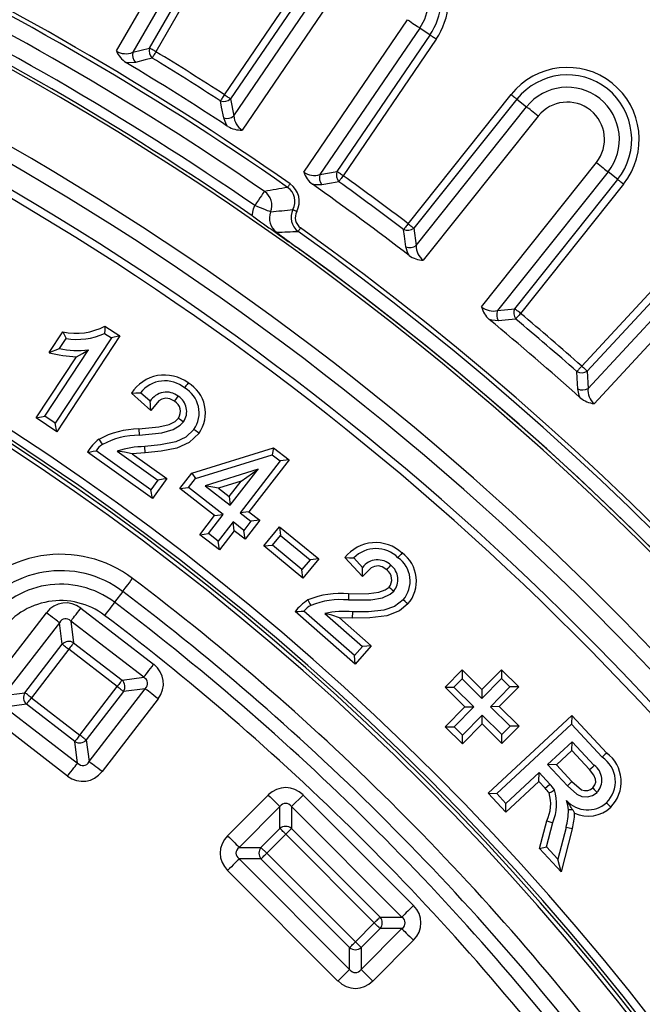
# Model space of a CAD drawing. Units: millimetres. Extents: x 83 to 495, y 5 to 292.
# Drawn here: x 427 to 439, y 165 to 184 of the extents above; entities that cross this region are included whole.
import ezdxf

# ---------------------------------------------------------------- set-up
doc = ezdxf.new("R2010")
doc.units = ezdxf.units.MM

msp = doc.modelspace()

# ---------------------------------------------------------------- linework, layer by layer
at = {"color": 7, "linetype": 'Continuous', "lineweight": 25}
for p, q in [((429.218, 183.186), (431.01, 186.29)), ((431.26, 186.146), (429.537, 183.161)), ((429.863, 183.244), (431.468, 186.026)), ((431.593, 185.954), (429.988, 183.172)), ((431.318, 182.336), (433.127, 184.99)), ((433.247, 184.908), (431.438, 182.255)), ((431.504, 181.925), (433.445, 184.773)), ((433.684, 184.61), (431.665, 181.649)), ((432.862, 180.833), (434.881, 183.794)), ((435.119, 183.632), (433.178, 180.784)), ((435.318, 183.496), (435.119, 183.632)), ((433.509, 180.843), (435.318, 183.496)), ((435.437, 183.415), (433.628, 180.761)), ((429.537, 183.161), (429.863, 183.244)), ((431.438, 182.255), (431.504, 181.925)), ((434.893, 179.828), (436.895, 182.339)), ((437.008, 182.249), (435.006, 179.738)), ((437.008, 182.249), (437.196, 182.099)), ((435.047, 179.404), (437.196, 182.099)), ((437.422, 181.919), (435.187, 179.117)), ((436.32, 178.214), (438.554, 181.016)), ((433.178, 180.784), (433.509, 180.843)), ((438.78, 180.836), (436.631, 178.141)), ((438.968, 180.686), (438.78, 180.836)), ((436.966, 178.175), (438.968, 180.686)), ((439.081, 180.596), (437.079, 178.085)), ((435.006, 179.738), (435.047, 179.404)), ((438.27, 177.06), (440.454, 179.415)), ((432.724, 179.371), (432.744, 179.357)), ((432.792, 179.322), (432.724, 179.371)), ((432.744, 179.357), (432.792, 179.322)), ((440.56, 179.317), (438.376, 176.962)), ((438.392, 176.626), (440.736, 179.153)), ((440.948, 178.957), (438.51, 176.329)), ((436.631, 178.141), (436.966, 178.175)), ((427.911, 177.321), (428.179, 177.727)), ((428.99, 177.696), (429.12, 177.61)), ((428.996, 177.837), (429.288, 177.645)), ((429.12, 177.61), (428.027, 175.952)), ((429.288, 177.645), (428.061, 175.783)), ((428.109, 177.401), (428.238, 177.597)), ((429.288, 177.645), (429.12, 177.61)), ((427.824, 176.085), (428.676, 177.378)), ((427.911, 177.321), (428.109, 177.401)), ((427.656, 176.051), (428.441, 177.241)), ((438.376, 176.962), (438.392, 176.626)), ((429.891, 176.199), (429.513, 176.531)), ((429.874, 176.376), (429.685, 176.542)), ((427.656, 176.051), (427.824, 176.085)), ((428.061, 175.783), (427.656, 176.051)), ((428.027, 175.952), (427.824, 176.085)), ((428.061, 175.783), (428.027, 175.952)), ((429.654, 175.837), (429.663, 175.716)), ((429.92, 174.483), (428.655, 175.385)), ((429.891, 174.652), (428.824, 175.414)), ((429.235, 175.408), (430.027, 174.843)), ((429.78, 175.374), (429.524, 175.351)), ((429.78, 175.374), (429.77, 175.495)), ((430.684, 174.981), (432.274, 175.471)), ((432.274, 175.471), (432.249, 175.336)), ((432.274, 175.471), (432.576, 175.237)), ((429.524, 175.351), (430.196, 174.871)), ((430.756, 174.876), (432.249, 175.336)), ((432.406, 175.215), (431.625, 174.205)), ((432.576, 175.237), (431.795, 174.227)), ((432.249, 175.336), (432.406, 175.215)), ((432.576, 175.237), (432.406, 175.215)), ((430.45, 174.679), (430.684, 174.981)), ((430.684, 174.981), (430.756, 174.876)), ((431.976, 175.056), (430.944, 174.73)), ((431.433, 174.353), (431.976, 175.056)), ((431.643, 174.824), (431.976, 175.056)), ((430.027, 174.843), (429.891, 174.652)), ((430.196, 174.871), (429.92, 174.483)), ((430.196, 174.871), (430.027, 174.843)), ((430.62, 174.7), (430.756, 174.876)), ((431.643, 174.824), (431.202, 174.684)), ((431.411, 174.523), (431.643, 174.824)), ((429.92, 174.483), (429.891, 174.652)), ((430.45, 174.679), (430.62, 174.7)), ((431.126, 174.155), (430.45, 174.679)), ((431.297, 174.177), (430.62, 174.7)), ((431.202, 174.684), (430.944, 174.73)), ((430.944, 174.73), (431.433, 174.353)), ((431.202, 174.684), (431.411, 174.523)), ((431.411, 174.523), (431.433, 174.353)), ((431.795, 174.227), (431.625, 174.205)), ((431.795, 174.227), (432.006, 174.064)), ((430.838, 173.782), (431.126, 174.155)), ((431.008, 173.804), (431.297, 174.177)), ((431.126, 174.155), (431.297, 174.177)), ((431.488, 174.029), (431.2, 173.655)), ((431.51, 173.859), (431.488, 174.029)), ((431.699, 173.866), (431.488, 174.029)), ((431.625, 174.205), (431.835, 174.042)), ((431.835, 174.042), (431.699, 173.866)), ((432.006, 174.064), (431.721, 173.696)), ((432.006, 174.064), (431.835, 174.042)), ((431.51, 173.859), (431.222, 173.485)), ((431.721, 173.696), (431.51, 173.859)), ((431.721, 173.696), (431.699, 173.866)), ((432.083, 173.562), (432.393, 173.937)), ((432.393, 173.937), (432.409, 173.767)), ((432.393, 173.937), (433.154, 173.309)), ((430.838, 173.782), (431.008, 173.804)), ((431.222, 173.485), (430.838, 173.782)), ((431.2, 173.655), (431.008, 173.804)), ((431.222, 173.485), (431.2, 173.655)), ((432.254, 173.578), (432.409, 173.767)), ((432.409, 173.767), (432.984, 173.293)), ((432.083, 173.562), (432.254, 173.578)), ((432.845, 172.934), (432.083, 173.562)), ((432.828, 173.105), (432.254, 173.578)), ((432.984, 173.293), (432.828, 173.105)), ((433.154, 173.309), (432.845, 172.934)), ((433.154, 173.309), (432.984, 173.293)), ((434.005, 172.968), (433.663, 173.337)), ((434.006, 173.146), (433.835, 173.329)), ((432.845, 172.934), (432.828, 173.105)), ((434.005, 172.968), (434.006, 173.146)), ((429.341, 172.677), (429.182, 172.467)), ((428.527, 172.352), (429.943, 171.262)), ((433.85, 171.434), (432.867, 172.297)), ((426.766, 170.849), (427.857, 172.265)), ((428.333, 172.1), (428.387, 171.68)), ((429.749, 171.009), (428.333, 172.1)), ((433.861, 171.262), (432.697, 172.285)), ((433.275, 172.249), (434.004, 171.609)), ((433.556, 172.164), (434.175, 171.62)), ((433.812, 172.161), (433.556, 172.164)), ((433.812, 172.161), (433.814, 172.283)), ((428.109, 172.071), (427.019, 170.655)), ((428.164, 171.651), (428.109, 172.071)), ((427.439, 170.709), (428.164, 171.651)), ((428.29, 171.553), (427.565, 170.612)), ((429.231, 170.829), (428.29, 171.553)), ((428.387, 171.68), (429.329, 170.955)), ((434.004, 171.609), (433.85, 171.434)), ((434.175, 171.62), (433.861, 171.262)), ((434.175, 171.62), (434.004, 171.609)), ((433.861, 171.262), (433.85, 171.434)), ((435.612, 170.817), (435.943, 171.151)), ((435.943, 171.151), (435.944, 170.98)), ((435.943, 171.151), (436.328, 170.771)), ((436.328, 170.771), (436.708, 171.155)), ((436.708, 171.155), (436.709, 170.984)), ((436.708, 171.155), (437.045, 170.822)), ((429.329, 170.955), (429.749, 171.009)), ((435.784, 170.818), (435.944, 170.98)), ((435.944, 170.98), (436.329, 170.599)), ((436.329, 170.599), (436.709, 170.984)), ((436.709, 170.984), (436.873, 170.821)), ((428.506, 169.887), (429.231, 170.829)), ((428.687, 169.37), (429.778, 170.786)), ((429.778, 170.786), (429.358, 170.731)), ((435.612, 170.817), (435.784, 170.818)), ((435.997, 170.436), (435.612, 170.817)), ((436.168, 170.437), (435.784, 170.818)), ((436.328, 170.771), (436.329, 170.599)), ((436.873, 170.821), (436.492, 170.437)), ((437.045, 170.822), (436.664, 170.438)), ((437.045, 170.822), (436.873, 170.821)), ((427.019, 170.655), (427.439, 170.709)), ((427.565, 170.612), (428.506, 169.887)), ((429.358, 170.731), (428.633, 169.79)), ((430.03, 170.591), (428.94, 169.176)), ((427.468, 170.486), (427.048, 170.431)), ((427.048, 170.431), (428.464, 169.341)), ((428.409, 169.761), (427.468, 170.486)), ((435.613, 170.049), (435.997, 170.436)), ((435.785, 170.049), (436.168, 170.437)), ((435.997, 170.436), (436.168, 170.437)), ((436.664, 170.438), (436.492, 170.437)), ((436.492, 170.437), (436.877, 170.056)), ((436.664, 170.438), (437.049, 170.057)), ((436.332, 170.275), (435.948, 169.887)), ((436.333, 170.103), (436.332, 170.275)), ((436.717, 169.894), (436.332, 170.275)), ((436.446, 168.757), (438.074, 170.269)), ((438.074, 170.269), (438.068, 170.098)), ((438.074, 170.269), (438.754, 169.537)), ((428.269, 169.088), (426.853, 170.179)), ((435.613, 170.049), (435.785, 170.049)), ((435.949, 169.716), (435.613, 170.049)), ((435.948, 169.887), (435.785, 170.049)), ((436.333, 170.103), (435.949, 169.716)), ((436.718, 169.722), (436.333, 170.103)), ((436.618, 168.75), (438.068, 170.098)), ((436.877, 170.056), (436.717, 169.894)), ((437.049, 170.057), (436.718, 169.722)), ((437.049, 170.057), (436.877, 170.056)), ((438.068, 170.098), (438.665, 169.455)), ((435.949, 169.716), (435.948, 169.887)), ((436.718, 169.722), (436.717, 169.894)), ((428.464, 169.341), (428.409, 169.761)), ((428.633, 169.79), (428.687, 169.37)), ((438.086, 169.757), (437.606, 169.311)), ((438.079, 169.585), (438.086, 169.757)), ((438.512, 169.297), (438.086, 169.757)), ((438.079, 169.585), (437.777, 169.305)), ((438.423, 169.216), (438.079, 169.585)), ((437.777, 169.305), (437.606, 169.311)), ((437.606, 169.311), (437.989, 168.898)), ((437.777, 169.305), (438.078, 168.982)), ((437.44, 169.156), (436.796, 168.558)), ((437.433, 168.985), (437.44, 169.156)), ((437.647, 168.934), (437.44, 169.156)), ((437.433, 168.985), (436.79, 168.387)), ((437.558, 168.851), (437.433, 168.985)), ((431.381, 167.928), (432.173, 168.72)), ((432.849, 168.72), (432.624, 168.495)), ((432.849, 168.72), (434.997, 166.573)), ((436.446, 168.757), (436.618, 168.75)), ((436.79, 168.387), (436.446, 168.757)), ((436.796, 168.558), (436.618, 168.75)), ((432.399, 168.495), (431.606, 167.703)), ((432.399, 168.071), (432.399, 168.495)), ((432.624, 168.495), (432.624, 168.071)), ((434.771, 166.347), (432.624, 168.495)), ((436.79, 168.387), (436.796, 168.558)), ((438.094, 168.431), (438.13, 168.37)), ((437.447, 167.68), (437.587, 168.216)), ((437.581, 167.713), (437.705, 168.186)), ((437.966, 168.091), (437.805, 167.472)), ((432.03, 167.703), (432.399, 168.071)), ((432.511, 167.959), (432.143, 167.59)), ((432.511, 167.959), (432.624, 168.071)), ((434.235, 166.235), (432.511, 167.959)), ((432.624, 168.071), (434.348, 166.347)), ((438.084, 168.062), (437.867, 167.227)), ((431.606, 167.703), (432.03, 167.703)), ((432.143, 167.59), (432.03, 167.703)), ((437.447, 167.68), (437.581, 167.713)), ((437.805, 167.472), (437.581, 167.713)), ((432.143, 167.59), (433.867, 165.866)), ((437.867, 167.227), (437.447, 167.68)), ((432.03, 167.477), (431.606, 167.477)), ((431.606, 167.477), (433.754, 165.33)), ((433.754, 165.753), (432.03, 167.477)), ((437.867, 167.227), (437.805, 167.472)), ((433.528, 165.104), (431.381, 167.252)), ((433.867, 165.866), (434.235, 166.235)), ((434.348, 166.347), (434.771, 166.347)), ((434.348, 166.122), (433.979, 165.753)), ((433.979, 165.33), (434.771, 166.122)), ((434.771, 166.122), (434.348, 166.122)), ((433.979, 165.753), (433.867, 165.866)), ((434.997, 165.897), (434.205, 165.104)), ((433.754, 165.33), (433.754, 165.753)), ((433.979, 165.753), (433.979, 165.33)), ((433.979, 165.33), (434.205, 165.104))]:
    msp.add_line(p, q, dxfattribs=at)
at = {"color": 7, "linetype": 'Continuous', "lineweight": 25, "flags": 128}
for points in [[(434.881, 183.794), (434.917, 183.77), (434.952, 183.746), (434.986, 183.723), (435.018, 183.701), (435.048, 183.68), (435.075, 183.662), (435.099, 183.646), (435.119, 183.632)], [(435.437, 183.415), (435.419, 183.427), (435.402, 183.439), (435.385, 183.451), (435.368, 183.462), (435.353, 183.472), (435.34, 183.481), (435.328, 183.49), (435.318, 183.496)], [(429.988, 183.172), (429.969, 183.183), (429.95, 183.194), (429.932, 183.204), (429.915, 183.214), (429.9, 183.223), (429.886, 183.231), (429.873, 183.238), (429.863, 183.244)], [(429.912, 183.049), (429.775, 183.013), (429.587, 182.965)], [(429.988, 183.172), (429.976, 183.153), (429.965, 183.135), (429.954, 183.118), (429.944, 183.101), (429.935, 183.085), (429.926, 183.071), (429.919, 183.059), (429.912, 183.049)], [(429.587, 182.965), (429.458, 182.956), (429.405, 182.962)], [(431.318, 182.336), (431.306, 182.318), (431.295, 182.3), (431.284, 182.282), (431.273, 182.266), (431.263, 182.251), (431.254, 182.237), (431.246, 182.225), (431.24, 182.215)], [(431.318, 182.336), (431.336, 182.324), (431.354, 182.312), (431.371, 182.3), (431.387, 182.289), (431.402, 182.279), (431.416, 182.27), (431.428, 182.262), (431.438, 182.255)], [(436.895, 182.339), (436.912, 182.326), (436.929, 182.312), (436.945, 182.3), (436.96, 182.287), (436.974, 182.276), (436.987, 182.266), (436.998, 182.257), (437.008, 182.249)], [(431.306, 181.885), (431.265, 182.091), (431.24, 182.215)], [(437.422, 181.919), (437.388, 181.947), (437.354, 181.973), (437.322, 181.999), (437.291, 182.023), (437.263, 182.046), (437.237, 182.066), (437.215, 182.084), (437.196, 182.099)], [(431.382, 181.72), (431.353, 181.765), (431.306, 181.885)], [(438.554, 181.016), (438.588, 180.989), (438.622, 180.963), (438.654, 180.937), (438.684, 180.912), (438.713, 180.89), (438.738, 180.869), (438.761, 180.852), (438.78, 180.836)], [(433.628, 180.761), (433.61, 180.774), (433.593, 180.786), (433.576, 180.797), (433.559, 180.808), (433.544, 180.819), (433.531, 180.828), (433.519, 180.836), (433.509, 180.843)], [(433.628, 180.761), (433.616, 180.744), (433.603, 180.726), (433.591, 180.71), (433.58, 180.694), (433.569, 180.679), (433.56, 180.666), (433.551, 180.654), (433.544, 180.644)], [(432.549, 180.534), (432.551, 180.536), (432.553, 180.54), (432.558, 180.547), (432.564, 180.555), (432.571, 180.566), (432.579, 180.577), (432.588, 180.59), (432.597, 180.603)], [(433.213, 180.585), (433.084, 180.585), (433.032, 180.596)], [(433.544, 180.644), (433.404, 180.619), (433.213, 180.585)], [(439.081, 180.596), (439.064, 180.61), (439.047, 180.623), (439.031, 180.636), (439.016, 180.648), (439.001, 180.66), (438.989, 180.67), (438.977, 180.679), (438.968, 180.686)], [(432.097, 180.456), (432.092, 180.449), (432.081, 180.432), (432.063, 180.406), (432.039, 180.372), (432.011, 180.331), (431.979, 180.284), (431.944, 180.234), (431.908, 180.182)], [(431.862, 179.979), (431.886, 180.118), (431.908, 180.182)], [(432.217, 180.058), (432.209, 180.062), (432.189, 180.069), (432.16, 180.081), (432.121, 180.097), (432.075, 180.115), (432.023, 180.136), (431.967, 180.158), (431.908, 180.182)], [(432.653, 180.105), (432.655, 180.104), (432.659, 180.101), (432.666, 180.097), (432.675, 180.093), (432.686, 180.087), (432.699, 180.08), (432.712, 180.073), (432.726, 180.066)], [(434.893, 179.828), (434.88, 179.811), (434.867, 179.794), (434.854, 179.777), (434.842, 179.762), (434.831, 179.747), (434.821, 179.734), (434.813, 179.723), (434.805, 179.713)], [(434.893, 179.828), (434.91, 179.815), (434.926, 179.801), (434.943, 179.788), (434.958, 179.776), (434.972, 179.765), (434.985, 179.755), (434.996, 179.746), (435.006, 179.738)], [(432.753, 179.677), (432.754, 179.679), (432.757, 179.683), (432.762, 179.689), (432.768, 179.698), (432.775, 179.708), (432.783, 179.719), (432.792, 179.732), (432.801, 179.745)], [(434.846, 179.38), (434.821, 179.587), (434.805, 179.713)], [(434.91, 179.209), (434.885, 179.257), (434.846, 179.38)], [(437.079, 178.085), (437.062, 178.099), (437.045, 178.112), (437.029, 178.125), (437.013, 178.137), (436.999, 178.149), (436.986, 178.159), (436.975, 178.168), (436.966, 178.175)], [(437.079, 178.085), (437.065, 178.069), (437.051, 178.052), (437.038, 178.036), (437.025, 178.021), (437.013, 178.008), (437.003, 177.995), (436.994, 177.984), (436.986, 177.975)], [(436.651, 177.94), (436.523, 177.95), (436.471, 177.965)], [(436.986, 177.975), (436.845, 177.96), (436.651, 177.94)], [(428.179, 177.727), (428.208, 177.662), (428.238, 177.597)], [(428.996, 177.837), (428.993, 177.767), (428.99, 177.696)], [(428.441, 177.241), (428.557, 177.305), (428.676, 177.378)], [(438.27, 177.06), (438.255, 177.044), (438.241, 177.028), (438.228, 177.013), (438.215, 176.998), (438.203, 176.984), (438.192, 176.972), (438.182, 176.961), (438.174, 176.952)], [(438.19, 176.616), (438.18, 176.826), (438.174, 176.952)], [(438.27, 177.06), (438.286, 177.046), (438.301, 177.031), (438.317, 177.017), (438.331, 177.004), (438.344, 176.991), (438.356, 176.98), (438.367, 176.97), (438.376, 176.962)], [(430.613, 176.733), (430.592, 176.704), (430.571, 176.674), (430.542, 176.635)], [(429.513, 176.531), (429.599, 176.537), (429.685, 176.542)], [(438.241, 176.442), (438.219, 176.491), (438.19, 176.616)], [(429.891, 176.199), (429.884, 176.269), (429.879, 176.322), (429.874, 176.376)], [(430.35, 176.375), (430.255, 176.424), (430.179, 176.435), (430.104, 176.418), (430.043, 176.381), (429.891, 176.199)], [(430.35, 176.375), (430.379, 176.415), (430.421, 176.474)], [(429.654, 175.837), (430.045, 175.879), (430.243, 175.926), (430.362, 175.985), (430.427, 176.048)], [(429.663, 175.716), (430.1, 175.765), (430.321, 175.826), (430.461, 175.908), (430.526, 175.977)], [(430.427, 176.048), (430.467, 176.019), (430.526, 175.977)], [(430.726, 175.827), (430.571, 175.678), (430.372, 175.587), (430.075, 175.527), (429.77, 175.495)], [(430.825, 175.757), (430.633, 175.574), (430.394, 175.467), (430.091, 175.406), (429.78, 175.374)], [(430.825, 175.757), (430.795, 175.778), (430.766, 175.799), (430.726, 175.827)], [(428.877, 175.636), (428.901, 175.6), (428.923, 175.568), (428.945, 175.535)], [(428.655, 175.385), (428.712, 175.394), (428.768, 175.404), (428.824, 175.414)], [(429.524, 175.351), (429.374, 175.387), (429.235, 175.408)], [(433.663, 173.337), (433.749, 173.333), (433.835, 173.329)], [(434.775, 173.426), (434.751, 173.399), (434.727, 173.372), (434.695, 173.335)], [(434.478, 173.096), (434.388, 173.156), (434.315, 173.173), (434.24, 173.165), (434.175, 173.134), (434.005, 172.968)], [(434.478, 173.096), (434.506, 173.128), (434.532, 173.158), (434.559, 173.188)], [(429.341, 172.677), (429.352, 172.693), (429.369, 172.714), (429.389, 172.741), (429.413, 172.773), (429.44, 172.809), (429.47, 172.848), (429.501, 172.889), (429.533, 172.931)], [(433.73, 172.513), (434.169, 172.517), (434.394, 172.555), (434.544, 172.624), (434.612, 172.684)], [(433.734, 172.634), (434.125, 172.635), (434.325, 172.662), (434.447, 172.707), (434.521, 172.764)], [(434.521, 172.764), (434.553, 172.737), (434.583, 172.71), (434.612, 172.684)], [(432.943, 172.512), (432.963, 172.474), (432.981, 172.44), (433, 172.405)], [(433.734, 172.634), (433.733, 172.597), (433.732, 172.561), (433.73, 172.513)], [(434.797, 172.515), (434.627, 172.383), (434.423, 172.313), (434.121, 172.283), (433.814, 172.283)], [(434.888, 172.435), (434.861, 172.459), (434.833, 172.483), (434.797, 172.515)], [(428.333, 172.1), (428.345, 172.115), (428.361, 172.137), (428.382, 172.164), (428.406, 172.195), (428.434, 172.231), (428.464, 172.27), (428.495, 172.31), (428.527, 172.352)], [(429.182, 172.467), (429.17, 172.451), (429.154, 172.43), (429.133, 172.403), (429.109, 172.371), (429.082, 172.335), (429.053, 172.296), (429.021, 172.255), (428.99, 172.212)], [(432.697, 172.285), (432.753, 172.289), (432.81, 172.293), (432.867, 172.297)], [(434.888, 172.435), (434.723, 172.298), (434.48, 172.201), (434.15, 172.163), (433.812, 172.161)], [(428.109, 172.071), (428.094, 172.083), (428.072, 172.099), (428.045, 172.12), (428.014, 172.144), (427.978, 172.172), (427.939, 172.202), (427.899, 172.233), (427.857, 172.265)], [(433.556, 172.164), (433.411, 172.214), (433.275, 172.249)], [(428.29, 171.553), (428.269, 171.57), (428.249, 171.585), (428.229, 171.6), (428.212, 171.614), (428.196, 171.626), (428.182, 171.637), (428.171, 171.645), (428.164, 171.651)], [(428.387, 171.68), (428.381, 171.672), (428.373, 171.661), (428.363, 171.648), (428.351, 171.632), (428.337, 171.614), (428.322, 171.595), (428.306, 171.574), (428.29, 171.553)], [(429.749, 171.009), (429.76, 171.025), (429.777, 171.046), (429.798, 171.073), (429.822, 171.105), (429.85, 171.141), (429.879, 171.179), (429.911, 171.22), (429.943, 171.262)], [(429.329, 170.955), (429.323, 170.947), (429.314, 170.936), (429.304, 170.923), (429.292, 170.907), (429.278, 170.889), (429.263, 170.87), (429.247, 170.85), (429.231, 170.829)], [(429.358, 170.731), (429.35, 170.737), (429.339, 170.746), (429.326, 170.756), (429.31, 170.768), (429.292, 170.782), (429.273, 170.797), (429.252, 170.812), (429.231, 170.829)], [(430.03, 170.591), (429.988, 170.624), (429.947, 170.655), (429.909, 170.685), (429.873, 170.712), (429.841, 170.737), (429.814, 170.757), (429.793, 170.774), (429.778, 170.786)], [(427.565, 170.612), (427.544, 170.628), (427.524, 170.644), (427.504, 170.659), (427.487, 170.673), (427.471, 170.685), (427.457, 170.695), (427.447, 170.703), (427.439, 170.709)], [(427.565, 170.612), (427.549, 170.591), (427.533, 170.571), (427.518, 170.551), (427.505, 170.534), (427.492, 170.518), (427.482, 170.504), (427.474, 170.494), (427.468, 170.486)], [(428.506, 169.887), (428.49, 169.866), (428.475, 169.846), (428.46, 169.827), (428.446, 169.809), (428.434, 169.793), (428.423, 169.779), (428.415, 169.769), (428.409, 169.761)], [(428.633, 169.79), (428.625, 169.796), (428.614, 169.804), (428.601, 169.815), (428.585, 169.827), (428.567, 169.841), (428.548, 169.855), (428.527, 169.871), (428.506, 169.887)], [(438.754, 169.537), (438.727, 169.512), (438.701, 169.487), (438.665, 169.455)], [(428.269, 169.088), (428.302, 169.13), (428.333, 169.171), (428.363, 169.21), (428.39, 169.246), (428.415, 169.277), (428.435, 169.304), (428.452, 169.326), (428.464, 169.341)], [(428.94, 169.176), (428.898, 169.208), (428.857, 169.239), (428.818, 169.269), (428.783, 169.297), (428.751, 169.321), (428.724, 169.342), (428.703, 169.358), (428.687, 169.37)], [(438.423, 169.216), (438.451, 169.241), (438.482, 169.269), (438.512, 169.297)], [(438.484, 168.858), (438.527, 168.916), (438.543, 168.971), (438.54, 169.029), (438.506, 169.107), (438.423, 169.216)], [(437.558, 168.851), (437.595, 168.885), (437.647, 168.934)], [(438.078, 168.982), (438.047, 168.953), (438.018, 168.926), (437.989, 168.898)], [(437.989, 168.898), (438.174, 168.737), (438.273, 168.692), (438.383, 168.683), (438.476, 168.709), (438.566, 168.769)], [(438.078, 168.982), (438.266, 168.824), (438.326, 168.805), (438.39, 168.808), (438.442, 168.827), (438.484, 168.858)], [(438.484, 168.858), (438.509, 168.83), (438.537, 168.799), (438.566, 168.769)], [(432.173, 168.72), (432.211, 168.683), (432.247, 168.646), (432.282, 168.612), (432.313, 168.58), (432.342, 168.552), (432.366, 168.528), (432.385, 168.509), (432.399, 168.495)], [(437.634, 168.76), (437.678, 168.785), (437.739, 168.821)], [(438.833, 168.482), (438.808, 168.509), (438.783, 168.535), (438.749, 168.571)], [(438.094, 168.431), (438.09, 168.431), (438.05, 168.43), (438.01, 168.429)], [(437.587, 168.216), (437.63, 168.205), (437.668, 168.195), (437.705, 168.186)], [(438.084, 168.062), (438.025, 168.076), (437.966, 168.091)], [(431.381, 167.928), (431.418, 167.891), (431.455, 167.854), (431.489, 167.82), (431.521, 167.788), (431.549, 167.76), (431.573, 167.736), (431.593, 167.716), (431.606, 167.703)], [(432.511, 167.959), (432.493, 167.977), (432.474, 167.996), (432.457, 168.013), (432.441, 168.029), (432.427, 168.043), (432.415, 168.055), (432.405, 168.064), (432.399, 168.071)], [(432.03, 167.477), (432.037, 167.484), (432.046, 167.494), (432.058, 167.506), (432.073, 167.52), (432.088, 167.536), (432.106, 167.553), (432.124, 167.571), (432.143, 167.59)], [(431.606, 167.477), (431.593, 167.463), (431.573, 167.444), (431.549, 167.42), (431.521, 167.392), (431.489, 167.36), (431.455, 167.326), (431.418, 167.289), (431.381, 167.252)], [(434.997, 166.573), (434.96, 166.535), (434.923, 166.499), (434.889, 166.464), (434.857, 166.433), (434.828, 166.404), (434.804, 166.38), (434.785, 166.361), (434.771, 166.347)], [(434.235, 166.235), (434.254, 166.253), (434.272, 166.272), (434.289, 166.289), (434.305, 166.305), (434.32, 166.319), (434.332, 166.331), (434.341, 166.34), (434.348, 166.347)], [(434.348, 166.122), (434.341, 166.129), (434.332, 166.138), (434.32, 166.15), (434.305, 166.165), (434.289, 166.18), (434.272, 166.198), (434.254, 166.216), (434.235, 166.235)], [(434.771, 166.122), (434.785, 166.108), (434.804, 166.089), (434.828, 166.065), (434.857, 166.037), (434.889, 166.005), (434.923, 165.97), (434.96, 165.934), (434.997, 165.897)], [(433.754, 165.753), (433.761, 165.76), (433.77, 165.77), (433.782, 165.782), (433.796, 165.796), (433.812, 165.812), (433.83, 165.829), (433.848, 165.847), (433.867, 165.866)], [(433.754, 165.33), (433.74, 165.316), (433.721, 165.297), (433.697, 165.273), (433.669, 165.245), (433.637, 165.213), (433.602, 165.178), (433.566, 165.142), (433.528, 165.104)]]:
    msp.add_lwpolyline(points, dxfattribs=at)
at = {"color": 7, "linetype": 'Continuous', "lineweight": 25}
for radius in [64.944, 64.778]:
    msp.add_circle((399.594, 133.318), radius, dxfattribs=at)
for centre, radius, start, end in [((399.594, 133.318), 56.667, 4.6826, 175.3174), ((399.594, 133.318), 65.166, 49.77537, 60.00927), ((399.594, 133.318), 65.166, 49.77537, 60.00927), ((399.594, 133.318), 55.359, 11.1305, 78.8695), ((399.594, 133.318), 55.07, 11.1305, 78.8695), ((399.594, 133.318), 54.637, 13.7503, 76.2497), ((399.594, 133.318), 54.493, 13.7503, 76.2497), ((399.594, 133.318), 57.663, 55.08679, 64.91321), ((434.282, 184.202), 1.398, 325.7179, 145.7179), ((399.594, 133.318), 57.58, 55.08679, 64.91321), ((434.282, 184.202), 1.253, 325.7179, 145.7179), ((434.282, 184.202), 1.013, 325.7179, 145.7179), ((399.594, 133.318), 57.258, 55.4128, 64.5872), ((399.594, 133.318), 56.925, 55.4128, 64.5872), ((399.594, 133.318), 56.732, 55.335, 64.665), ((430.06, 183.19), 0.204, 164.7391, 223.8961), ((429.401, 183.478), 0.345, 237.8248, 293.0692), ((429.683, 183.384), 0.505, 203.1126, 236.6671), ((429.734, 183.107), 0.204, 164.8018, 224.0652), ((399.594, 133.318), 58.244, 57.08962, 58.63181), ((399.594, 133.318), 58.388, 57.08962, 58.63181), ((399.594, 133.318), 57.907, 56.70548, 59.01595), ((437.988, 181.468), 1.398, 321.4321, 141.4321), ((437.988, 181.468), 1.253, 321.4321, 141.4321), ((437.988, 181.468), 1.013, 321.4321, 141.4321), ((431.304, 182.409), 0.204, 251.826, 310.9823), ((399.594, 133.318), 50.655, 15.3338, 74.6662), ((437.988, 181.468), 0.724, 321.4321, 141.4321), ((399.594, 133.318), 50.358, 15.3338, 74.6662), ((399.594, 133.318), 50.437, 15.3338, 74.6662), ((399.594, 133.318), 50.498, 15.3338, 74.6662), ((431.37, 182.079), 0.204, 251.6583, 310.9185), ((431.851, 181.942), 0.348, 182.9128, 237.6356), ((431.642, 182.152), 0.504, 239.006, 272.6575), ((433.341, 180.997), 0.507, 198.8729, 232.3362), ((433.067, 181.11), 0.345, 233.5359, 288.787), ((433.37, 180.716), 0.204, 160.5167, 219.78), ((433.701, 180.774), 0.204, 160.4537, 219.6101), ((399.594, 133.318), 58.388, 52.80391, 54.34609), ((459.928, 21.231), 161.639, 99.75174, 99.91434), ((432.359, 180.261), 0.333, 331.9124, 55.1367), ((432.359, 180.261), 0.416, 331.9392, 55.1029), ((399.594, 133.318), 57.907, 52.41977, 54.73023), ((399.594, 133.318), 58.244, 52.80391, 54.34609), ((431.907, 180.182), 0.334, 338.2756, 55.2809), ((493.86, 267.012), 106.857, 234.53584, 235.10129), ((432.526, 179.934), 0.332, 158.1302, 234.9342), ((416.841, 325.773), 146.524, 276.02381, 276.19501), ((432.947, 179.948), 0.333, 151.9652, 234.4162), ((432.947, 179.948), 0.25, 151.9515, 234.4473), ((430.631, 233.451), 53.815, 271.8146, 272.26), ((448.955, 201.503), 27.446, 232.7294, 233.7436), ((399.594, 133.318), 56.997, 5.7793, 54.4258), ((399.594, 133.318), 57.081, 5.905, 54.4258), ((434.884, 179.902), 0.204, 247.5413, 306.6949), ((434.925, 179.568), 0.204, 247.3725, 306.6325), ((435.395, 179.396), 0.348, 178.624, 233.3531), ((435.202, 179.622), 0.506, 234.7783, 268.3132), ((436.808, 178.34), 0.505, 194.516, 228.1215), ((436.545, 178.475), 0.345, 229.2519, 284.4993), ((436.818, 178.059), 0.204, 156.2303, 215.4944), ((437.153, 178.093), 0.204, 156.1668, 215.3255), ((399.594, 133.318), 58.388, 48.51819, 50.06038), ((399.594, 133.318), 57.907, 48.13405, 50.44452), ((399.594, 133.318), 58.244, 48.51819, 50.06038), ((428.44, 178.876), 1.178, 257.1811, 298.1696), ((428.454, 178.858), 1.28, 260.3124, 294.7571), ((428.537, 179.691), 2.452, 255.2088, 267.7538), ((428.458, 178.976), 1.613, 257.523, 277.7828), ((430.156, 176.126), 0.76, 53.0458, 147.7923), ((438.266, 177.135), 0.204, 243.2516, 302.4125), ((430.159, 176.172), 0.601, 50.2965, 142.0724), ((430.272, 176.148), 0.678, 324.7359, 59.7539), ((430.191, 176.181), 0.372, 51.9208, 148.4307), ((430.271, 176.148), 0.557, 324.8531, 60.8118), ((438.283, 176.799), 0.204, 243.0838, 302.3486), ((438.738, 176.592), 0.348, 174.3415, 229.0642), ((430.235, 176.176), 0.23, 326.4359, 60.2167), ((430.234, 176.175), 0.352, 325.8318, 58.0478), ((438.562, 176.831), 0.504, 230.4535, 264.0666), ((429.674, 174.164), 1.673, 90.6845, 118.4357), ((429.431, 174.923), 0.903, 127.8187, 149.1978), ((429.676, 174.154), 1.562, 90.4784, 117.8949), ((429.189, 175.171), 0.438, 123.8192, 146.3704), ((429.799, 173.639), 1.856, 90.8935, 107.6689), ((434.26, 172.869), 0.758, 47.2465, 141.9751), ((434.268, 172.91), 0.602, 44.8132, 135.9338), ((428.133, 171.08), 2.321, 52.9193, 146.25), ((434.301, 172.92), 0.372, 46.1046, 142.5977), ((434.375, 172.879), 0.557, 319.1993, 54.8991), ((434.376, 172.879), 0.678, 319.1006, 53.8708), ((428.133, 171.08), 2.002, 52.9193, 146.25), ((434.344, 172.91), 0.229, 320.4452, 54.1809), ((434.344, 172.91), 0.35, 319.8766, 52.303), ((399.594, 133.318), 49.654, 37.0807, 52.9193), ((428.133, 171.08), 1.739, 52.9193, 146.25), ((399.594, 133.318), 49.336, 37.0807, 52.9193), ((428.133, 171.08), 1.42, 52.9193, 146.25), ((433.402, 171.768), 0.874, 121.6348, 143.7618), ((433.586, 170.967), 1.674, 84.923, 112.5627), ((433.587, 170.955), 1.564, 84.7456, 112.0423), ((399.594, 133.318), 49.072, 37.0807, 52.9193), ((433.193, 172.032), 0.42, 117.4371, 140.9713), ((399.594, 133.318), 48.753, 37.0807, 52.9193), ((433.661, 170.386), 1.903, 85.3671, 101.6899), ((428.293, 171.529), 0.177, 57.9345, 136.865), ((429.207, 170.825), 0.177, 327.9339, 46.8657), ((399.594, 133.318), 37.412, 281.25, 101.25), ((427.589, 170.615), 0.177, 147.9343, 226.8657), ((428.503, 169.911), 0.177, 237.9346, 316.8662), ((438.358, 168.979), 0.566, 313.7656, 57.1618), ((438.337, 168.976), 0.699, 315.1647, 53.3771), ((438.309, 169.01), 0.352, 316.8009, 54.7059), ((436.998, 168.306), 0.782, 35.5012, 44.2313), ((437.089, 168.382), 0.784, 33.9808, 44.6647), ((436.919, 168.548), 0.746, 333.5829, 16.5419), ((436.891, 168.549), 0.891, 335.9442, 17.7721), ((433.469, 165.541), 5.453, 32.0045, 34.2855), ((437.309, 168.39), 0.702, 3.229, 18.5234), ((438.383, 168.981), 0.55, 222.0343, 311.7475), ((438.4, 168.938), 0.629, 244.6461, 313.5384), ((436.671, 168.433), 1.339, 345.193, 359.8402), ((436.694, 168.43), 1.438, 345.1661, 357.6219), ((432.511, 167.934), 0.177, 50.5361, 129.4639), ((432.167, 167.59), 0.177, 140.5333, 219.4667), ((434.211, 166.235), 0.177, 320.5352, 39.4648), ((433.867, 165.89), 0.177, 230.5336, 309.4664)]:
    msp.add_arc(centre, radius, start, end, dxfattribs=at)
at = {"color": 8, "linetype": 'Continuous', "lineweight": 25}
for start, end in [(4.4383, 54.2448), (4.4384, 54.1848)]:
    msp.add_arc((399.594, 133.318), 56.732, start, end, dxfattribs=at)
at = {"color": 7, "linetype": 'Continuous', "lineweight": 25}
for centre, major_axis, ratio, start_param, end_param in [((428.244, 171.911), (-0.07, 0.54), 0.917878, 5.54058, 7.025791), ((428.244, 171.911), (-0.031, 0.237), 0.698007, 5.54058, 7.025791), ((429.589, 170.875), (0.54, 0.07), 0.917878, 5.54058, 7.025791), ((429.589, 170.875), (0.237, 0.031), 0.698007, 5.54058, 7.025791), ((428.553, 169.53), (-0.031, 0.237), 0.698007, 2.398987, 3.884198), ((428.553, 169.53), (0.07, -0.54), 0.917878, 5.54058, 7.025791), ((432.511, 168.319), (0, 0.545), 0.917878, 5.54058, 7.025791), ((432.511, 168.319), (0, 0.239), 0.698007, 5.54058, 7.025791), ((431.782, 167.59), (-0.545, 0), 0.917878, 5.54058, 7.025791), ((431.782, 167.59), (0.239, 0), 0.698007, 2.398987, 3.884198), ((434.596, 166.235), (0.545, 0), 0.917878, 5.54058, 7.025791), ((434.596, 166.235), (0.239, 0), 0.698007, 5.54058, 7.025791), ((433.867, 165.506), (0, 0.239), 0.698007, 2.398987, 3.884198), ((433.867, 165.506), (0, -0.545), 0.917878, 5.54058, 7.025791)]:
    msp.add_ellipse(centre, major_axis=major_axis, ratio=ratio, start_param=start_param, end_param=end_param, dxfattribs=at)

doc.saveas('drawing.dxf')
